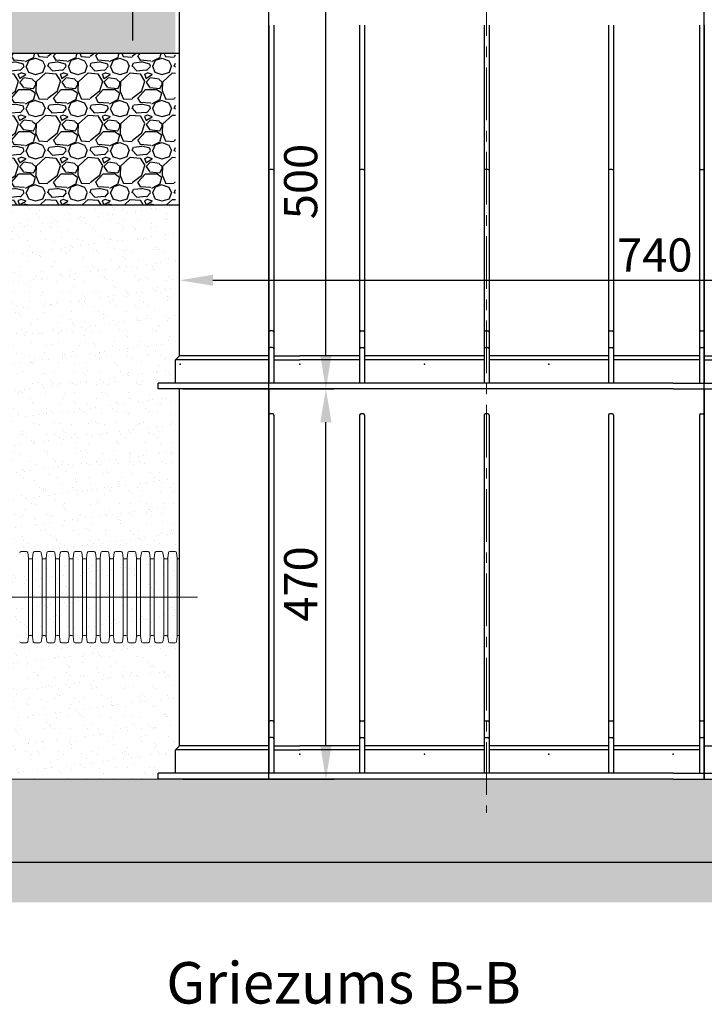
# Model space of a CAD drawing. Units: millimetres. Extents: x 0 to 5180, y 0 to 3663.
# Drawn here: x 784 to 1610, y 1796 to 2982 of the extents above; entities that cross this region are included whole.
import ezdxf

# ---------------------------------------------------------------- set-up
doc = ezdxf.new("R2010")
doc.units = ezdxf.units.MM
doc.header["$LTSCALE"] = 2
doc.linetypes.add('CENTER', pattern=[50.8, 31.75, -6.35, 6.35, -6.35])
doc.linetypes.add('CENTER2', pattern=[28.575, 19.05, -3.175, 3.175, -3.175])
for name, color, linetype, lineweight in [('AM_0', 7, 'ByLayer', 9), ('DIM', 109, 'Continuous', 5), ('EvoTabula', 7, 'Continuous', 0), ('Sichtbare Kanten(DIN)', 7, 'Continuous', 35)]:
    doc.layers.add(name, color=color, linetype=linetype, lineweight=lineweight)
doc.styles.add('EVO_N', font='ARIALN.TTF')
doc.styles.get("Standard").update_dxf_attribs({"font": 'ARIALN.TTF'})
doc.dimstyles.new('GEN', dxfattribs={"dimscale": 10, "dimtxt": 2.5, "dimasz": 2.5, "dimexe": 1, "dimexo": 3, "dimgap": 1, "dimtad": 1, "dimdec": 3, "dimdsep": 46, "dimtxsty": 'Standard', "dimcen": 0.09, "dimadec": 0, "dimazin": 0, "dimtfac": 1, "dimtdec": 3, "dimtofl": 0, "dimtmove": 2, "dimatfit": 3, "dimfxl": 1, "dimtolj": 1, "dimarcsym": 0})

# ---------------------------------------------------------------- blocks, each defined once
blk = doc.blocks.new('*D231')
at = {"layer": 'Defpoints', "color": 0}
for p in [(1717.3, 2668.4), (977.3, 2647.9), (1717.3, 2647.9)]:
    blk.add_point(p, dxfattribs=at)
at = {"layer": 'DIM', "color": 0, "lineweight": -2}
for p, q in [((977.3, 2677.9), (977.3, 2678.4)), ((1717.3, 2677.9), (1717.3, 2678.4)), ((1017.3, 2668.4), (1677.3, 2668.4))]:
    blk.add_line(p, q, dxfattribs=at)
at = {"layer": 'DIM', "color": 0}
for points in [[(1017.3, 2675.1), (1017.3, 2661.8), (977.3, 2668.4)], [(1677.3, 2661.8), (1677.3, 2675.1), (1717.3, 2668.4)]]:
    blk.add_solid(points, dxfattribs=at)
at = {"layer": 'DIM', "color": 0, "insert": (1550.1, 2698.9), "char_height": 40, "attachment_point": 5}
blk.add_mtext('\\A1;740', dxfattribs=at)
blk = doc.blocks.new('*D232')
at = {"layer": 'Defpoints', "color": 0}
for p in [(977.3, 3037.4), (1153.6, 3037.4), (951.3, 2537.4)]:
    blk.add_point(p, dxfattribs=at)
at = {"layer": 'DIM', "color": 0, "lineweight": -2}
for p, q in [((1007.3, 3037.4), (1163.6, 3037.4)), ((1153.6, 2577.4), (1153.6, 2997.4)), ((981.3, 2537.4), (1163.6, 2537.4))]:
    blk.add_line(p, q, dxfattribs=at)
at = {"layer": 'DIM', "color": 0}
for points in [[(1160.3, 2997.4), (1146.9, 2997.4), (1153.6, 3037.4)], [(1146.9, 2577.4), (1160.3, 2577.4), (1153.6, 2537.4)]]:
    blk.add_solid(points, dxfattribs=at)
at = {"layer": 'DIM', "color": 0, "insert": (1123.2, 2787.4), "char_height": 40, "attachment_point": 5, "rotation": 90}
blk.add_mtext('\\A1;500', dxfattribs=at)
blk = doc.blocks.new('*D233')
at = {"layer": 'Defpoints', "color": 0}
for p in [(1153.6, 2537.4), (1153.6, 2537.4), (951.3, 2067.4)]:
    blk.add_point(p, dxfattribs=at)
at = {"layer": 'DIM', "color": 0, "lineweight": -2}
for p, q in [((1183.6, 2537.4), (1163.6, 2537.4)), ((1153.6, 2107.4), (1153.6, 2497.4)), ((981.3, 2067.4), (1163.6, 2067.4))]:
    blk.add_line(p, q, dxfattribs=at)
at = {"layer": 'DIM', "color": 0}
for points in [[(1160.3, 2497.4), (1146.9, 2497.4), (1153.6, 2537.4)], [(1146.9, 2107.4), (1160.3, 2107.4), (1153.6, 2067.4)]]:
    blk.add_solid(points, dxfattribs=at)
at = {"layer": 'DIM', "color": 0, "insert": (1123.2, 2302.4), "char_height": 40, "attachment_point": 5, "rotation": 90}
blk.add_mtext('\\A1;470', dxfattribs=at)
blk = doc.blocks.new('RADBOX_500_CNR_LHS_SIDE')
for p, q in [((-107.5, 40), (-107.5, 500)), ((-107.5, 500), (28, 500)), ((28, 500), (28, 494)), ((28, 500), (28, 494)), ((0, 0), (0, 494)), ((28, 494), (0, 494)), ((-107.5, 40), (-112.5, 35)), ((0, 40), (-107.5, 40)), ((-112.5, 7), (-112.5, 35)), ((0, 35), (-112.5, 35)), ((0, 7), (-133.5, 7)), ((-133.5, 0), (-133.5, 7)), ((0, 0), (-133.5, 0))]:
    blk.add_line(p, q)
blk.add_point((-107, 500))
blk = doc.blocks.new('RADBOX_500_CNR_RHS_SIDE')
for p, q in [((107.5, 500), (-28, 500)), ((-28, 500), (-28, 494)), ((-28, 500), (-28, 494)), ((107.5, 40), (107.5, 500)), ((-28, 494), (0, 494)), ((0, 0), (0, 494)), ((0, 40), (107.5, 40)), ((107.5, 40), (112.5, 35)), ((0, 35), (112.5, 35)), ((112.5, 7), (112.5, 35)), ((0, 7), (133.5, 7)), ((0, 0), (133.5, 0)), ((133.5, 0), (133.5, 7))]:
    blk.add_line(p, q)
blk.add_point((107, 500))
blk = doc.blocks.new('*D236')
at = {"layer": 'Defpoints', "color": 0}
for p in [(962, 3112.4), (920.6, 3037.4), (962.5, 3037.4)]:
    blk.add_point(p, dxfattribs=at)
at = {"layer": 'DIM', "color": 0, "lineweight": -2}
for p, q in [((845.6, 3268.2), (845.6, 3201.3)), ((845.6, 3201.3), (920.6, 3074.9)), ((920.6, 3152.4), (920.6, 3192.4)), ((932, 3112.4), (910.6, 3112.4)), ((920.6, 3112.4), (920.6, 3037.4)), ((932.5, 3037.4), (910.6, 3037.4)), ((920.6, 2997.4), (920.6, 2957.4))]:
    blk.add_line(p, q, dxfattribs=at)
at = {"layer": 'DIM', "color": 0}
for points in [[(914, 3152.4), (927.3, 3152.4), (920.6, 3112.4)], [(927.3, 2997.4), (914, 2997.4), (920.6, 3037.4)]]:
    blk.add_solid(points, dxfattribs=at)
at = {"layer": 'DIM', "color": 0, "insert": (815.2, 3234.7), "char_height": 40, "attachment_point": 5, "rotation": 90}
blk.add_mtext('\\A1;75', dxfattribs=at)

msp = doc.modelspace()

# ---------------------------------------------------------------- hatches: boundary and pattern name
at = {"true_color": 0xc99463}
h = msp.add_hatch(dxfattribs=at)
h.set_pattern_fill('GRAVL1', color=33, style=0)
h.set_pattern_definition([(228.0128, (12353.3232, -58567.3554), (-203.199955097, -228.600034077), [3.417214, -338.304835]), (184.9697, (12351.0372, -58569.8954), (304.800026709, 25.399779198), [5.864047, -580.540495]), (132.5104, (12345.1952, -58570.4034), (253.999764246, -279.400220316), [4.134815, -409.347213]), (267.2737, (12335.2892, -58576.7534), (25.39989885, 508.000007492), [5.340045, -528.664373]), (292.8337, (12335.0352, -58582.0874), (-127.000251598, 304.79990886), [5.236337, -518.398074]), (357.2737, (12337.0672, -58586.9134), (-508.000007492, 25.39989885), [5.340045, -528.664373]), (37.6942, (12342.40125, -58587.1674), (-330.200186579, -253.999756291), [7.061937, -699.131165]), (72.2553, (12347.9892, -58582.8494), (177.800273373, 558.799904273), [6.667195, -660.052553]), (121.4296, (12350.0212, -58576.4994), (-203.200209148, 330.199873927), [5.35813, -530.455454]), (175.2364, (12347.2272, -58571.9274), (279.40002404, -25.39978493), [6.117133, -299.73938]), (222.3974, (12341.13125, -58571.4194), (-304.800186717, -279.399798883), [7.910779, -783.167725]), (138.8141, (12360.4352, -58577.0074), (-177.80007485, 152.39993176), [2.700045, -267.305638]), (171.4692, (12358.4032, -58575.2294), (330.199956434, -50.800200915), [5.13682, -508.546379]), (225, (12353.323, -58574.467), (-4e-15, -25.400008), [3.592093, -32.328917]), (203.1986, (12351.5452, -58571.4194), (126.99999316, 50.80003366), [1.934413, -191.506221]), (291.8014, (12349.7672, -58572.1814), (-25.39999773, 76.20000693), [2.735656, -134.047535]), (30.9638, (12350.7832, -58574.7214), (76.19994977, 50.80006308), [4.443197, -143.662984]), (161.5651, (12354.593, -58572.435), (50.800011, -25.3999594), [3.212871, -77.10899]), (16.3895, (12335.0352, -58572.1814), (254.00005584, 76.19981483), [4.50088, -445.588263]), (70.3462, (12339.3532, -58570.9114), (-101.599879283, -279.400054244), [3.775989, -373.822163]), (293.1986, (12354.5932, -58567.3554), (-50.80003366, 126.99999316), [3.868801, -189.571833]), (343.6105, (12356.1172, -58570.9114), (-254.00005584, 76.19981483), [4.50088, -445.588263]), (339.444, (12335.0352, -58587.9294), (-127.00004685, 50.79989831), [4.340352, -212.67735]), (294.7751, (12339.0992, -58589.4534), (-126.999801607, 279.400086915), [3.636721, -360.035932]), (66.8014, (12354.8472, -58592.7554), (50.80003366, 126.99999316), [3.868801, -189.571833]), (17.354, (12356.3712, -58589.1994), (-330.200051285, -101.599860357), [4.257827, -421.52377]), (69.444, (12342.4012, -58592.7554), (-50.79989831, -127.00004685), [2.170176, -214.847526]), (101.3099, (12353.323, -58592.7554), (-25.39993986, 101.6000191), [1.295146, -128.219937]), (165.9638, (12353.069, -58591.4854), (76.20001387, -25.39995066), [5.236337, -99.49053]), (186.009, (12347.9892, -58590.2154), (253.999993673, 25.399982664), [4.85267, -480.413644]), (303.6901, (12350.783, -58577.0074), (-25.4000339, 50.7999888), [3.663239, -87.917757]), (353.1572, (12352.8152, -58580.0554), (431.799983883, -50.800203147), [6.395568, -633.1601]), (60.9454, (12359.1652, -58580.8174), (-101.60000069, -177.80000977), [2.615082, -258.89392]), (90, (12360.435, -58578.531), (-25.4, 25.4), [1.524, -23.876]), (120.2564, (12347.4812, -58589.4534), (101.599870125, -177.80006238), [3.52867, -349.339408]), (48.0128, (12345.7032, -58586.4054), (203.199955097, 228.600034077), [6.834429, -334.887621]), (0, (12350.275, -58581.325), (25.4, 25.4), [6.604, -18.796]), (325.3048, (12356.8792, -58581.3254), (-253.99985418, 177.800218684), [4.016096, -397.59316]), (254.0546, (12360.1812, -58583.6114), (-25.39999719, -101.60000322), [3.698291, -181.216503]), (207.646, (12359.1652, -58587.1674), (-482.599893502, -254.000195914), [6.021451, -596.12464]), (175.4261, (12353.8312, -58589.9614), (-330.200014181, 25.39986795), [6.370295, -630.65848])])
h.paths.add_polyline_path([(518.9244, 3064.1582), (943.4845, 3064.1582), (943.725, 3044.0232), (961.5731, 3043.9935), (962.0868, 3036.7377), (972.2728, 3036.8162), (972.2728, 2942.2382), (518.9244, 2942.2382)])
at = {"true_color": 0xc18247}
h = msp.add_hatch(dxfattribs=at)
h.set_pattern_fill('GRAVL1', color=23, scale=2, style=0)
h.set_pattern_definition([(228.0128, (12371.6112, -58541.9554), (-406.3999102, -457.20006815), [6.83443, -676.60967]), (184.9697, (12367.0392, -58547.0354), (609.60005342, 50.799558396), [11.728094, -1161.08099]), (132.5104, (12355.3552, -58548.0514), (507.99952849, -558.80044063), [8.26963, -818.694426]), (267.2737, (12335.5432, -58560.7514), (50.7997977, 1016.00001498), [10.68009, -1057.328746]), (292.8337, (12335.0352, -58571.4194), (-254.0005032, 609.59981772), [10.472674, -1036.79615]), (357.2737, (12339.0992, -58581.0714), (-1016.00001498, 50.7997977), [10.68009, -1057.328746]), (37.6942, (12349.7672, -58581.5794), (-660.40037316, -507.99951258), [14.123873, -1398.26233]), (72.2553, (12360.9432, -58572.9434), (355.600546745, 1117.599808547), [13.33439, -1320.105107]), (121.4296, (12365.0072, -58560.2434), (-406.4004183, 660.39974785), [10.71626, -1060.91091]), (175.2364, (12359.4192, -58551.0994), (558.80004807, -50.79956986), [12.234266, -599.47876]), (222.3974, (12347.2272, -58550.0834), (-609.600373435, -558.799597766), [15.82156, -1566.33545]), (138.8141, (12385.8352, -58561.2594), (-355.6001497, 304.7998635), [5.40009, -534.611275]), (171.4692, (12381.7712, -58557.7034), (660.39991287, -101.60040183), [10.27364, -1017.09276]), (225, (12371.61, -58556.18), (-7e-15, -50.800016), [7.184187, -64.657834]), (203.1986, (12368.055, -58550.0834), (253.9999863, 101.6000673), [3.868826, -383.01244]), (291.8014, (12364.499, -58551.607), (-50.7999955, 152.4000139), [5.471312, -268.09507]), (30.9638, (12366.531, -58556.687), (152.3998995, 101.6001262), [8.886393, -287.32597]), (161.5651, (12374.151, -58552.115), (101.600022, -50.799919), [6.425743, -154.21798]), (16.3895, (12335.0352, -58551.6074), (508.00011168, 152.39962966), [9.00176, -891.176526]), (70.3462, (12343.6712, -58549.0674), (-203.19975857, -558.80010849), [7.55198, -747.644326]), (293.1986, (12374.151, -58541.9554), (-101.6000673, 253.9999863), [7.7376, -379.143666]), (343.6105, (12377.1992, -58549.0674), (-508.00011168, 152.39962966), [9.00176, -891.176526]), (339.444, (12335.035, -58583.1034), (-254.0000937, 101.5997966), [8.680704, -425.3547]), (294.7751, (12343.1632, -58586.1514), (-253.99960321, 558.80017383), [7.273442, -720.071864]), (66.8014, (12374.659, -58592.7554), (101.6000673, 253.9999863), [7.7376, -379.143666]), (17.354, (12377.7072, -58585.6434), (-660.40010257, -203.19972071), [8.515655, -843.04754]), (69.444, (12349.767, -58592.7554), (-101.5997966, -254.0000937), [4.34035, -429.69505]), (101.3099, (12371.611, -58592.755), (-50.7998797, 203.2000382), [2.59029, -256.439873]), (165.9638, (12371.103, -58590.215), (152.4000277, -50.7999013), [10.472674, -198.98106]), (186.009, (12360.9432, -58587.6754), (507.99998735, 50.79996533), [9.70534, -960.82729]), (303.6901, (12366.531, -58561.26), (-50.8000678, 101.5999775), [7.326478, -175.835513]), (353.1572, (12370.5952, -58567.3554), (863.599967766, -101.600406295), [12.791135, -1266.3202]), (60.9454, (12383.2952, -58568.8794), (-203.2000014, -355.60001954), [5.230165, -517.78784]), (90, (12385.835, -58564.307), (-50.8, 50.8), [3.048, -47.752]), (120.2564, (12359.9272, -58586.1514), (203.19974025, -355.60012476), [7.05734, -698.678816]), (48.0128, (12356.3712, -58580.0554), (406.3999102, 457.20006815), [13.668858, -669.77524]), (0, (12365.515, -58569.895), (50.8, 50.8), [13.208, -37.592]), (325.3048, (12378.7232, -58569.8954), (-507.99970836, 355.60043737), [8.03219, -795.18632]), (254.0546, (12385.327, -58574.4674), (-50.7999944, -203.2000064), [7.39658, -362.433006]), (207.646, (12383.2952, -58581.5794), (-965.199787005, -508.00039183), [12.0429, -1192.24928]), (175.4261, (12372.6272, -58587.1674), (-660.40002836, 50.7997359), [12.74059, -1261.31696])])
h.paths.add_polyline_path([(518.9244, 2759.3582), (518.9244, 2942.2382), (972.2728, 2942.2382), (972.2728, 2759.3582)])
at = {"true_color": 0xc07f43}
h = msp.add_hatch(dxfattribs=at)
h.set_pattern_fill('AR-SAND', color=23, scale=0.5, angle=180, style=0)
h.set_pattern_definition([(217.5, (-939.142, -420.238), (0.80002, -24.47066), [0, -19.304, 0, -21.59, 0, -20.6375]), (187.5, (-939.142, -420.238), (-22.47616, -35.84126), [0, -10.414, 0, -17.399, 0, -6.6675]), (147.5, (-923.52, -420.238), (-39.54962, -0.07186), [0, -6.35, 0, -22.86, 0, -29.845]), (137.5, (-923.52, -420.238), (-38.17782, -11.14647), [0, -3.175, 0, -14.986, 0, -17.145])])
h.paths.add_polyline_path([(972.2728, 2759.3582), (754.331, 2759.3582), (754.331, 2067.4182), (941.2728, 2067.4182), (941.2728, 2080.3885), (968.2813, 2080.3885), (968.2813, 2110.4761), (969.2375, 2110.4761), (972.2728, 2113.7213), (972.2728, 2532.4182), (946.2728, 2532.4182), (946.2728, 2549.4182), (966.5075, 2549.4182), (966.5075, 2577.0893), (966.5498, 2577.0893), (972.2728, 2582.9017)])
at = {"true_color": 0xcec2bb}
msp.add_hatch(color=9, dxfattribs=at).paths.add_polyline_path([(754.331, 1967.4182), (754.331, 2067.4182), (1939.717, 2067.4182), (1939.717, 1967.4182)])
at = {"lineweight": 0}
h = msp.add_hatch(dxfattribs=at)
h.set_pattern_fill('GRAVL1', scale=2)
h.set_pattern_definition([(228.0128, (12744.533, -50638.0742), (-406.3999102, -457.20006815), [6.83443, -676.60967]), (184.9697, (12739.9609, -50643.1542), (609.60005342, 50.7995584), [11.728094, -1161.08099]), (132.5104, (12728.277, -50644.1702), (507.9995285, -558.80044063), [8.26963, -818.694426]), (267.2737, (12708.465, -50656.8702), (50.7997977, 1016.00001498), [10.68009, -1057.328746]), (292.8337, (12707.957, -50667.5382), (-254.0005032, 609.59981772), [10.472674, -1036.79615]), (357.2737, (12712.021, -50677.1902), (-1016.00001498, 50.7997977), [10.68009, -1057.328746]), (37.6942, (12722.6889, -50677.6982), (-660.40037316, -507.99951258), [14.123873, -1398.26233]), (72.2553, (12733.8649, -50669.0622), (355.600546745, 1117.59980855), [13.33439, -1320.105107]), (121.4296, (12737.9289, -50656.3622), (-406.4004183, 660.39974785), [10.71626, -1060.91091]), (175.2364, (12732.341, -50647.2182), (558.80004807, -50.79956986), [12.234266, -599.47876]), (222.3974, (12720.1489, -50646.2022), (-609.600373435, -558.799597766), [15.82156, -1566.33545]), (138.8141, (12758.757, -50657.3782), (-355.6001497, 304.7998635), [5.40009, -534.611275]), (171.4692, (12754.693, -50653.8222), (660.39991287, -101.60040183), [10.27364, -1017.09276]), (225, (12744.533, -50652.3), (-7e-15, -50.800016), [7.184187, -64.657834]), (203.1986, (12740.977, -50646.202), (253.9999863, 101.6000673), [3.868826, -383.01244]), (291.8014, (12737.421, -50647.726), (-50.7999955, 152.4000139), [5.471312, -268.09507]), (30.9638, (12739.453, -50652.806), (152.3998995, 101.6001262), [8.886393, -287.32597]), (161.5651, (12747.073, -50648.234), (101.600022, -50.799919), [6.425743, -154.21798]), (16.3895, (12707.957, -50647.7262), (508.00011168, 152.39962966), [9.00176, -891.176526]), (70.3462, (12716.593, -50645.1862), (-203.19975857, -558.80010849), [7.55198, -747.644326]), (293.1986, (12747.073, -50638.074), (-101.6000673, 253.9999863), [7.7376, -379.143666]), (343.6105, (12750.121, -50645.1862), (-508.00011168, 152.39962966), [9.00176, -891.176526]), (339.444, (12707.957, -50679.222), (-254.0000937, 101.5997966), [8.680704, -425.3547]), (294.7751, (12716.085, -50682.2702), (-253.99960321, 558.80017383), [7.273442, -720.071864]), (66.8014, (12747.581, -50688.874), (101.6000673, 253.9999863), [7.7376, -379.143666]), (17.354, (12750.629, -50681.7622), (-660.40010257, -203.19972071), [8.515655, -843.04754]), (69.444, (12722.689, -50688.874), (-101.5997966, -254.0000937), [4.34035, -429.69505]), (101.3099, (12744.533, -50688.874), (-50.7998797, 203.2000382), [2.59029, -256.439873]), (165.9638, (12744.025, -50686.334), (152.4000277, -50.7999013), [10.472674, -198.98106]), (186.009, (12733.865, -50683.7942), (507.99998735, 50.79996533), [9.70534, -960.82729]), (303.6901, (12739.453, -50657.378), (-50.8000678, 101.5999775), [7.326478, -175.835513]), (353.1572, (12743.5169, -50663.4742), (863.59996777, -101.600406295), [12.791135, -1266.3202]), (60.9454, (12756.217, -50664.998), (-203.2000014, -355.60001954), [5.230165, -517.78784]), (90, (12758.757, -50660.426), (-50.8, 50.8), [3.048, -47.752]), (120.2564, (12732.849, -50682.2702), (203.19974025, -355.60012476), [7.05734, -698.678816]), (48.0128, (12729.293, -50676.1742), (406.3999102, 457.20006815), [13.668858, -669.77524]), (0, (12738.437, -50666.014), (50.8, 50.8), [13.208, -37.592]), (325.3048, (12751.645, -50666.0142), (-507.99970836, 355.60043737), [8.03219, -795.18632]), (254.0546, (12758.249, -50670.586), (-50.7999944, -203.2000064), [7.39658, -362.433006]), (207.646, (12756.2169, -50677.6982), (-965.199787005, -508.00039183), [12.0429, -1192.24928]), (175.4261, (12745.5489, -50683.2862), (-660.40002836, 50.7997359), [12.74059, -1261.31696])])
h.paths.add_polyline_path([(1939.717, 2067.4182), (754.331, 2067.4182), (754.331, 1967.4182), (1939.717, 1967.4182)])
h = msp.add_hatch()
h.set_pattern_fill('2X2BRIKS', color=256, scale=0.127, angle=135, style=0)
h.set_pattern_definition([(135, (-36357.287, 102317.674), (-18.2478804, -18.2478804), [3.2258, 0]), (135, (-36366.41, 102308.55), (-36.495761, 6e-15), [25.8064, -25.8064]), (225, (-36357.287, 102317.674), (18.2478804, -18.2478804), [3.2258, 0]), (225, (-36384.66, 102345.046), (-6e-15, -36.495761), [25.8064, -25.8064])])
h.paths.add_polyline_path([(754.331, 1918.6983), (1939.717, 1918.6983), (1939.717, 1967.4182), (754.331, 1967.4182)])

# ---------------------------------------------------------------- linework, layer by layer
at = {"color": 5, "linetype": 'CENTER', "lineweight": 0}
msp.add_line((1347.024, 3229.4797), (1347.024, 2026.6412), dxfattribs=at)
for p, q in [((1084.7728, 2544.4182), (1084.7728, 3007.4182)), ((1084.7728, 2975.9182), (1084.7728, 2544.4182)), ((1090.7728, 2975.9182), (1090.7728, 2544.4182)), ((1194.2728, 2975.9182), (1194.2728, 2544.4182)), ((1200.2728, 2975.9182), (1200.2728, 2544.4182)), ((1344.2728, 2975.9182), (1344.2728, 2544.4182)), ((1350.2728, 2975.9182), (1350.2728, 2544.4182)), ((1494.2728, 2975.9182), (1494.2728, 2544.4182)), ((1500.2728, 2975.9182), (1500.2728, 2544.4182)), ((1603.7728, 2975.9182), (1603.7728, 2544.4182)), ((1609.7728, 2975.9182), (1609.7728, 2544.4182)), ((518.9244, 2942.2382), (977.2728, 2942.2382)), ((1089.2728, 2802.0589), (1086.2728, 2802.0589)), ((1198.7728, 2802.0589), (1195.7728, 2802.0589)), ((1348.7728, 2802.0589), (1345.7728, 2802.0589)), ((1498.7728, 2802.0589), (1495.7728, 2802.0589)), ((1605.2728, 2802.0589), (1608.2728, 2802.0589)), ((518.9244, 2759.3582), (977.2728, 2759.3582)), ((1089.2728, 2607.4182), (1086.2728, 2607.4182)), ((1195.7728, 2607.4182), (1198.7728, 2607.4182)), ((1345.7728, 2607.4182), (1348.7728, 2607.4182)), ((1495.7728, 2607.4182), (1498.7728, 2607.4182)), ((1605.2728, 2607.4182), (1608.2728, 2607.4182)), ((1089.2728, 2587.4182), (1086.2728, 2587.4182)), ((1195.7728, 2587.4182), (1198.7728, 2587.4182)), ((1345.7728, 2587.4182), (1348.7728, 2587.4182)), ((1495.7728, 2587.4182), (1498.7728, 2587.4182)), ((1605.2728, 2587.4182), (1608.2728, 2587.4182)), ((1090.7728, 2577.4182), (1122.2728, 2577.4182)), ((1194.2728, 2577.4182), (1122.2728, 2577.4182)), ((1272.2728, 2577.4182), (1200.2728, 2577.4182)), ((1344.2728, 2577.4182), (1272.2728, 2577.4182)), ((1422.2728, 2577.4182), (1350.2728, 2577.4182)), ((1494.2728, 2577.4182), (1422.2728, 2577.4182)), ((1572.2728, 2577.4182), (1500.2728, 2577.4182)), ((1603.7728, 2577.4182), (1572.2728, 2577.4182)), ((1090.7728, 2572.4182), (1122.2728, 2572.4182)), ((1194.2728, 2572.4182), (1122.2728, 2572.4182)), ((1272.2728, 2572.4182), (1200.2728, 2572.4182)), ((1344.2728, 2572.4182), (1272.2728, 2572.4182)), ((1422.2728, 2572.4182), (1350.2728, 2572.4182)), ((1494.2728, 2572.4182), (1422.2728, 2572.4182)), ((1572.2728, 2572.4182), (1500.2728, 2572.4182)), ((1603.7728, 2572.4182), (1572.2728, 2572.4182)), ((1084.7728, 2544.4182), (1084.7728, 2561.4182)), ((1122.2728, 2544.4182), (1084.7728, 2544.4182)), ((1272.2728, 2544.4182), (1122.2728, 2544.4182)), ((1422.2728, 2544.4182), (1272.2728, 2544.4182)), ((1572.2728, 2544.4182), (1422.2728, 2544.4182)), ((1572.2728, 2544.4182), (1609.7728, 2544.4182)), ((1084.7728, 2537.4182), (951.2728, 2537.4182)), ((977.2728, 2107.4182), (977.2728, 2537.4182)), ((1122.2728, 2537.4182), (1084.7728, 2537.4182)), ((1084.7728, 2067.4182), (1084.7728, 2537.4182)), ((1084.7728, 2537.4182), (1084.7728, 2505.9182)), ((1272.2728, 2537.4182), (1122.2728, 2537.4182)), ((1422.2728, 2537.4182), (1272.2728, 2537.4182)), ((1572.2728, 2537.4182), (1422.2728, 2537.4182)), ((1572.2728, 2537.4182), (1609.7728, 2537.4182)), ((1609.7728, 2537.4182), (1743.2728, 2537.4182)), ((1609.7728, 2537.4182), (1609.7728, 2505.9182)), ((1609.7728, 2067.4182), (1609.7728, 2537.4182)), ((1084.7728, 2505.9182), (1084.7728, 2074.4182)), ((1089.2728, 2507.4182), (1086.2728, 2507.4182)), ((1090.7728, 2505.9182), (1090.7728, 2074.4182)), ((1194.2728, 2505.9182), (1194.2728, 2074.4182)), ((1198.7728, 2507.4182), (1195.7728, 2507.4182)), ((1200.2728, 2505.9182), (1200.2728, 2074.4182)), ((1344.2728, 2505.9182), (1344.2728, 2074.4182)), ((1348.7728, 2507.4182), (1345.7728, 2507.4182)), ((1350.2728, 2505.9182), (1350.2728, 2074.4182)), ((1494.2728, 2505.9182), (1494.2728, 2074.4182)), ((1498.7728, 2507.4182), (1495.7728, 2507.4182)), ((1500.2728, 2505.9182), (1500.2728, 2074.4182)), ((1603.7728, 2505.9182), (1603.7728, 2074.4182)), ((1605.2728, 2507.4182), (1608.2728, 2507.4182)), ((1609.7728, 2505.9182), (1609.7728, 2074.4182)), ((1089.2728, 2137.4182), (1086.2728, 2137.4182)), ((1195.7728, 2137.4182), (1198.7728, 2137.4182)), ((1345.7728, 2137.4182), (1348.7728, 2137.4182)), ((1495.7728, 2137.4182), (1498.7728, 2137.4182)), ((1605.2728, 2137.4182), (1608.2728, 2137.4182)), ((1089.2728, 2117.4182), (1086.2728, 2117.4182)), ((1195.7728, 2117.4182), (1198.7728, 2117.4182)), ((1345.7728, 2117.4182), (1348.7728, 2117.4182)), ((1495.7728, 2117.4182), (1498.7728, 2117.4182)), ((1605.2728, 2117.4182), (1608.2728, 2117.4182)), ((977.2728, 2107.4182), (972.2728, 2102.4182)), ((972.2728, 2074.4182), (972.2728, 2102.4182)), ((1084.7728, 2102.4182), (972.2728, 2102.4182)), ((1084.7728, 2107.4182), (977.2728, 2107.4182)), ((1090.7728, 2107.4182), (1122.2728, 2107.4182)), ((1090.7728, 2102.4182), (1122.2728, 2102.4182)), ((1194.2728, 2107.4182), (1122.2728, 2107.4182)), ((1194.2728, 2102.4182), (1122.2728, 2102.4182)), ((1272.2728, 2107.4182), (1200.2728, 2107.4182)), ((1272.2728, 2102.4182), (1200.2728, 2102.4182)), ((1344.2728, 2107.4182), (1272.2728, 2107.4182)), ((1344.2728, 2102.4182), (1272.2728, 2102.4182)), ((1422.2728, 2107.4182), (1350.2728, 2107.4182)), ((1422.2728, 2102.4182), (1350.2728, 2102.4182)), ((1494.2728, 2107.4182), (1422.2728, 2107.4182)), ((1494.2728, 2102.4182), (1422.2728, 2102.4182)), ((1572.2728, 2107.4182), (1500.2728, 2107.4182)), ((1572.2728, 2102.4182), (1500.2728, 2102.4182)), ((1603.7728, 2107.4182), (1572.2728, 2107.4182)), ((1603.7728, 2102.4182), (1572.2728, 2102.4182)), ((1609.7728, 2107.4182), (1717.2728, 2107.4182)), ((1084.7728, 2074.4182), (951.2728, 2074.4182)), ((951.2728, 2067.4182), (951.2728, 2074.4182)), ((1084.7728, 2067.4182), (951.2728, 2067.4182)), ((1122.2728, 2074.4182), (1084.7728, 2074.4182)), ((1084.7728, 2067.4182), (1084.7728, 2074.4182)), ((1122.2728, 2067.4182), (1084.7728, 2067.4182)), ((1272.2728, 2074.4182), (1122.2728, 2074.4182)), ((1272.2728, 2067.4182), (1122.2728, 2067.4182)), ((1422.2728, 2074.4182), (1272.2728, 2074.4182)), ((1422.2728, 2067.4182), (1272.2728, 2067.4182)), ((1572.2728, 2074.4182), (1422.2728, 2074.4182)), ((1572.2728, 2067.4182), (1422.2728, 2067.4182)), ((1572.2728, 2074.4182), (1609.7728, 2074.4182)), ((1572.2728, 2067.4182), (1609.7728, 2067.4182)), ((1609.7728, 2074.4182), (1609.7728, 2067.4182)), ((1609.7728, 2074.4182), (1743.2728, 2074.4182)), ((1609.7728, 2067.4182), (1743.2728, 2067.4182))]:
    msp.add_line(p, q)
at = {"color": 1, "lineweight": 5}
for p, q in [((795.0765, 2333.7778), (795.0765, 2239.0381)), ((799.8916, 2333.7778), (799.8916, 2239.0381)), ((811.3757, 2333.7778), (811.3757, 2239.0381)), ((816.1908, 2333.7778), (816.1908, 2239.0381)), ((827.6749, 2333.7778), (827.6749, 2239.0381)), ((832.49, 2333.7778), (832.49, 2239.0381)), ((843.9741, 2333.7778), (843.9741, 2239.0381)), ((848.7892, 2333.7778), (848.7892, 2239.0381)), ((860.2733, 2333.7778), (860.2733, 2239.0381)), ((865.0884, 2333.7778), (865.0884, 2239.0381)), ((876.5725, 2333.7778), (876.5725, 2239.0381)), ((881.3876, 2333.7778), (881.3876, 2239.0381)), ((892.8717, 2333.7778), (892.8717, 2239.0381)), ((897.6868, 2333.7778), (897.6868, 2239.0381)), ((909.1708, 2333.7778), (909.1708, 2239.0381)), ((913.986, 2333.7778), (913.986, 2239.0381)), ((925.47, 2333.7778), (925.47, 2239.0381)), ((930.2852, 2333.7778), (930.2852, 2239.0381)), ((941.7692, 2333.7778), (941.7692, 2239.0381)), ((946.5844, 2333.7778), (946.5844, 2239.0381)), ((958.0684, 2333.7778), (958.0684, 2239.0381)), ((962.8836, 2333.7778), (962.8836, 2239.0381)), ((974.3676, 2333.7778), (974.3676, 2239.0381)), ((976.7752, 2240.2292), (976.7752, 2332.5867))]:
    msp.add_line(p, q, dxfattribs=at)
at = {"color": 7}
msp.add_line((754.331, 1967.4182), (1939.717, 1967.4182), dxfattribs=at)
for centre, start, end in [((1086.2728, 2800.5589), 90, 180), ((1089.2728, 2800.5589), 0, 90), ((1195.7728, 2800.5589), 90, 180), ((1198.7728, 2800.5589), 0, 90), ((1345.7728, 2800.5589), 90, 180), ((1348.7728, 2800.5589), 0, 90), ((1495.7728, 2800.5589), 90, 180), ((1498.7728, 2800.5589), 0, 90), ((1605.2728, 2800.5589), 90, 180), ((1608.2728, 2800.5589), 0, 90), ((1086.2728, 2605.9182), 90, 180), ((1089.2728, 2605.9182), 0, 90), ((1195.7728, 2605.9182), 90, 180), ((1198.7728, 2605.9182), 0, 90), ((1345.7728, 2605.9182), 90, 180), ((1348.7728, 2605.9182), 0, 90), ((1495.7728, 2605.9182), 90, 180), ((1498.7728, 2605.9182), 0, 90), ((1605.2728, 2605.9182), 90, 180), ((1608.2728, 2605.9182), 0, 90), ((1086.2728, 2585.9182), 90, 180), ((1089.2728, 2585.9182), 0, 90), ((1195.7728, 2585.9182), 90, 180), ((1198.7728, 2585.9182), 0, 90), ((1345.7728, 2585.9182), 90, 180), ((1348.7728, 2585.9182), 0, 90), ((1495.7728, 2585.9182), 90, 180), ((1498.7728, 2585.9182), 0, 90), ((1605.2728, 2585.9182), 90, 180), ((1608.2728, 2585.9182), 0, 90), ((1086.2728, 2505.9182), 90, 180), ((1089.2728, 2505.9182), 0, 90), ((1195.7728, 2505.9182), 90, 180), ((1198.7728, 2505.9182), 0, 90), ((1345.7728, 2505.9182), 90, 180), ((1348.7728, 2505.9182), 0, 90), ((1495.7728, 2505.9182), 90, 180), ((1498.7728, 2505.9182), 0, 90), ((1605.2728, 2505.9182), 90, 180), ((1608.2728, 2505.9182), 0, 90), ((1086.2728, 2135.9182), 90, 180), ((1089.2728, 2135.9182), 0, 90), ((1195.7728, 2135.9182), 90, 180), ((1198.7728, 2135.9182), 0, 90), ((1345.7728, 2135.9182), 90, 180), ((1348.7728, 2135.9182), 0, 90), ((1495.7728, 2135.9182), 90, 180), ((1498.7728, 2135.9182), 0, 90), ((1605.2728, 2135.9182), 90, 180), ((1608.2728, 2135.9182), 0, 90), ((1086.2728, 2115.9182), 90, 180), ((1089.2728, 2115.9182), 0, 90), ((1195.7728, 2115.9182), 90, 180), ((1198.7728, 2115.9182), 0, 90), ((1345.7728, 2115.9182), 90, 180), ((1348.7728, 2115.9182), 0, 90), ((1495.7728, 2115.9182), 90, 180), ((1498.7728, 2115.9182), 0, 90), ((1605.2728, 2115.9182), 90, 180), ((1608.2728, 2115.9182), 0, 90)]:
    msp.add_arc(centre, 1.5, start, end)
for p in [(977.7704, 2567.4182), (1084.7728, 2567.4182), (1084.7728, 2567.4182), (1122.2728, 2567.4182), (1122.2728, 2567.4182), (1122.2728, 2567.4182), (1122.2728, 2567.4182), (1122.2728, 2567.4182), (1122.2728, 2567.4182), (1122.2728, 2567.4182), (1272.2728, 2567.4182), (1272.2728, 2567.4182), (1272.2728, 2567.4182), (1272.2728, 2567.4182), (1272.2728, 2567.4182), (1272.2728, 2567.4182), (1272.2728, 2567.4182), (1422.2728, 2567.4182), (1422.2728, 2567.4182), (1422.2728, 2567.4182), (1422.2728, 2567.4182), (1422.2728, 2567.4182), (1422.2728, 2567.4182), (1422.2728, 2567.4182), (1609.7728, 2567.4182), (1609.7728, 2567.4182), (1084.7728, 2097.4182), (1084.7728, 2097.4182), (1122.2728, 2097.4182), (1122.2728, 2097.4182), (1122.2728, 2097.4182), (1122.2728, 2097.4182), (1122.2728, 2097.4182), (1272.2728, 2097.4182), (1272.2728, 2097.4182), (1272.2728, 2097.4182), (1272.2728, 2097.4182), (1272.2728, 2097.4182), (1422.2728, 2097.4182), (1422.2728, 2097.4182), (1422.2728, 2097.4182), (1422.2728, 2097.4182), (1422.2728, 2097.4182), (1572.2728, 2097.4182), (1572.2728, 2097.4182), (1572.2728, 2097.4182), (1572.2728, 2097.4182), (1609.7728, 2097.4182), (1609.7728, 2097.4182)]:
    msp.add_point(p)
at = {"layer": 'AM_0', "color": 5, "linetype": 'CENTER2', "ltscale": 30}
msp.add_line((571.1873, 2286.4188), (998.8905, 2286.4188), dxfattribs=at)
at = {"layer": 'AM_0'}
msp.add_lwpolyline([(1939.717, 1967.4182), (754.331, 1967.4182), (754.331, 2067.4182), (1939.717, 2067.4182)], close=True, dxfattribs=at)
at = {"layer": 'Sichtbare Kanten(DIN)', "color": 1, "lineweight": 5}
for p, q in [((786.1682, 2341.4073), (792.5008, 2341.4073)), ((795.0765, 2333.7778), (794.2135, 2339.9185)), ((799.8916, 2333.7778), (800.7547, 2339.9185)), ((802.4674, 2341.4073), (808.8, 2341.4073)), ((811.3757, 2333.7778), (810.5127, 2339.9185)), ((816.1908, 2333.7778), (817.0538, 2339.9185)), ((818.7666, 2341.4073), (821.9329, 2341.4073)), ((821.9329, 2341.4073), (825.0991, 2341.4073)), ((827.6749, 2333.7778), (826.8119, 2339.9185)), ((832.49, 2333.7778), (833.353, 2339.9185)), ((835.0658, 2341.4073), (841.3983, 2341.4073)), ((843.9741, 2333.7778), (843.111, 2339.9185)), ((848.7892, 2333.7778), (849.6522, 2339.9185)), ((851.3649, 2341.4073), (857.6975, 2341.4073)), ((860.2733, 2333.7778), (859.4102, 2339.9185)), ((865.0884, 2333.7778), (865.9514, 2339.9185)), ((867.6641, 2341.4073), (873.9967, 2341.4073)), ((876.5725, 2333.7778), (875.7094, 2339.9185)), ((881.3876, 2333.7778), (882.2506, 2339.9185)), ((883.9633, 2341.4073), (890.2959, 2341.4073)), ((892.8717, 2333.7778), (892.0086, 2339.9185)), ((897.6868, 2333.7778), (898.5498, 2339.9185)), ((900.2625, 2341.4073), (906.5951, 2341.4073)), ((909.1708, 2333.7778), (908.3078, 2339.9185)), ((913.986, 2333.7778), (914.849, 2339.9185)), ((916.5617, 2341.4073), (919.728, 2341.4073)), ((919.728, 2341.4073), (922.8943, 2341.4073)), ((925.47, 2333.7778), (924.607, 2339.9185)), ((930.2852, 2333.7778), (931.1482, 2339.9185)), ((932.8609, 2341.4073), (939.1935, 2341.4073)), ((941.7692, 2333.7778), (940.9062, 2339.9185)), ((946.5844, 2333.7778), (947.4474, 2339.9185)), ((949.1601, 2341.4073), (955.4927, 2341.4073)), ((958.0684, 2333.7778), (957.2054, 2339.9185)), ((962.8836, 2333.7778), (963.7466, 2339.9185)), ((965.4593, 2341.4073), (971.7919, 2341.4073)), ((974.3676, 2333.7778), (973.5046, 2339.9185)), ((796.4467, 2332.5867), (798.5215, 2332.5867)), ((812.7459, 2332.5867), (814.8207, 2332.5867)), ((829.045, 2332.5867), (831.1198, 2332.5867)), ((845.3442, 2332.5867), (847.419, 2332.5867)), ((861.6434, 2332.5867), (863.7182, 2332.5867)), ((877.9426, 2332.5867), (880.0174, 2332.5867)), ((894.2418, 2332.5867), (896.3166, 2332.5867)), ((910.541, 2332.5867), (912.6158, 2332.5867)), ((926.8402, 2332.5867), (928.915, 2332.5867)), ((943.1394, 2332.5867), (945.2142, 2332.5867)), ((959.4386, 2332.5867), (961.5134, 2332.5867)), ((975.7378, 2332.5867), (976.7752, 2332.5867)), ((786.1682, 2231.4085), (792.5008, 2231.4085)), ((795.0765, 2239.0381), (794.2135, 2232.8974)), ((796.4467, 2240.2292), (797.4841, 2240.2292)), ((796.4467, 2240.2292), (798.5215, 2240.2292)), ((799.8916, 2239.0381), (800.7547, 2232.8974)), ((802.4674, 2231.4085), (808.8, 2231.4085)), ((811.3757, 2239.0381), (810.5127, 2232.8974)), ((812.7459, 2240.2292), (814.8207, 2240.2292)), ((816.1908, 2239.0381), (817.0538, 2232.8974)), ((818.7666, 2231.4085), (821.9329, 2231.4085)), ((821.9329, 2231.4085), (825.0991, 2231.4085)), ((827.6749, 2239.0381), (826.8119, 2232.8974)), ((829.045, 2240.2292), (830.0824, 2240.2292)), ((829.045, 2240.2292), (831.1198, 2240.2292)), ((832.49, 2239.0381), (833.353, 2232.8974)), ((835.0658, 2231.4085), (841.3983, 2231.4085)), ((843.9741, 2239.0381), (843.111, 2232.8974)), ((845.3442, 2240.2292), (847.419, 2240.2292)), ((848.7892, 2239.0381), (849.6522, 2232.8974)), ((851.3649, 2231.4085), (857.6975, 2231.4085)), ((860.2733, 2239.0381), (859.4102, 2232.8974)), ((861.6434, 2240.2292), (862.6808, 2240.2292)), ((861.6434, 2240.2292), (863.7182, 2240.2292)), ((865.0884, 2239.0381), (865.9514, 2232.8974)), ((867.6641, 2231.4085), (873.9967, 2231.4085)), ((876.5725, 2239.0381), (875.7094, 2232.8974)), ((877.9426, 2240.2292), (878.98, 2240.2292)), ((877.9426, 2240.2292), (880.0174, 2240.2292)), ((881.3876, 2239.0381), (882.2506, 2232.8974)), ((883.9633, 2231.4085), (890.2959, 2231.4085)), ((892.8717, 2239.0381), (892.0086, 2232.8974)), ((894.2418, 2240.2292), (895.2792, 2240.2292)), ((894.2418, 2240.2292), (896.3166, 2240.2292)), ((897.6868, 2239.0381), (898.5498, 2232.8974)), ((900.2625, 2231.4085), (906.5951, 2231.4085)), ((909.1708, 2239.0381), (908.3078, 2232.8974)), ((910.541, 2240.2292), (912.6158, 2240.2292)), ((913.986, 2239.0381), (914.849, 2232.8974)), ((916.5617, 2231.4085), (919.728, 2231.4085)), ((919.728, 2231.4085), (922.8943, 2231.4085)), ((925.47, 2239.0381), (924.607, 2232.8974)), ((926.8402, 2240.2292), (927.8776, 2240.2292)), ((926.8402, 2240.2292), (928.915, 2240.2292)), ((930.2852, 2239.0381), (931.1482, 2232.8974)), ((932.8609, 2231.4085), (939.1935, 2231.4085)), ((941.7692, 2239.0381), (940.9062, 2232.8974)), ((943.1394, 2240.2292), (945.2142, 2240.2292)), ((946.5844, 2239.0381), (947.4474, 2232.8974)), ((949.1601, 2231.4085), (955.4927, 2231.4085)), ((958.0684, 2239.0381), (957.2054, 2232.8974)), ((959.4386, 2240.2292), (960.476, 2240.2292)), ((959.4386, 2240.2292), (961.5134, 2240.2292)), ((962.8836, 2239.0381), (963.7466, 2232.8974)), ((965.4593, 2231.4085), (971.7919, 2231.4085)), ((974.3676, 2239.0381), (973.5046, 2232.8974)), ((975.7378, 2240.2292), (976.7752, 2240.2292)), ((975.7378, 2240.2292), (976.7752, 2240.2292))]:
    msp.add_line(p, q, dxfattribs=at)
for centre, radius, start, end in [((786.1682, 2339.6778), 1.7295, 90, 172), ((792.5008, 2339.6778), 1.7295, 8, 90), ((802.4674, 2339.6778), 1.7295, 90, 172), ((808.8, 2339.6778), 1.7295, 8, 90), ((818.7666, 2339.6778), 1.7295, 90, 172), ((825.0991, 2339.6778), 1.7295, 8, 90), ((835.0658, 2339.6778), 1.7295, 90, 172), ((841.3983, 2339.6778), 1.7295, 8, 90), ((851.3649, 2339.6778), 1.7295, 90, 172), ((857.6975, 2339.6778), 1.7295, 8, 90), ((867.6641, 2339.6778), 1.7295, 90, 172), ((873.9967, 2339.6778), 1.7295, 8, 90), ((883.9633, 2339.6778), 1.7295, 90, 172), ((890.2959, 2339.6778), 1.7295, 8, 90), ((900.2625, 2339.6778), 1.7295, 90, 172), ((906.5951, 2339.6778), 1.7295, 8, 90), ((916.5617, 2339.6778), 1.7295, 90, 172), ((922.8943, 2339.6778), 1.7295, 8, 90), ((932.8609, 2339.6778), 1.7295, 90, 172), ((939.1935, 2339.6778), 1.7295, 8, 90), ((949.1601, 2339.6778), 1.7295, 90, 172), ((955.4927, 2339.6778), 1.7295, 8, 90), ((965.4593, 2339.6778), 1.7295, 90, 172), ((971.7919, 2339.6778), 1.7295, 8, 90), ((796.4467, 2333.9703), 1.3836, 188, 270), ((798.5215, 2333.9703), 1.3836, 270, 352), ((812.7459, 2333.9703), 1.3836, 188, 270), ((814.8207, 2333.9703), 1.3836, 270, 352), ((829.045, 2333.9703), 1.3836, 188, 270), ((831.1198, 2333.9703), 1.3836, 270, 352), ((845.3442, 2333.9703), 1.3836, 188, 270), ((847.419, 2333.9703), 1.3836, 270, 352), ((861.6434, 2333.9703), 1.3836, 188, 270), ((863.7182, 2333.9703), 1.3836, 270, 352), ((877.9426, 2333.9703), 1.3836, 188, 270), ((880.0174, 2333.9703), 1.3836, 270, 352), ((894.2418, 2333.9703), 1.3836, 188, 270), ((896.3166, 2333.9703), 1.3836, 270, 352), ((910.541, 2333.9703), 1.3836, 188, 270), ((912.6158, 2333.9703), 1.3836, 270, 352), ((926.8402, 2333.9703), 1.3836, 188, 270), ((928.915, 2333.9703), 1.3836, 270, 352), ((943.1394, 2333.9703), 1.3836, 188, 270), ((945.2142, 2333.9703), 1.3836, 270, 352), ((959.4386, 2333.9703), 1.3836, 188, 270), ((961.5134, 2333.9703), 1.3836, 270, 352), ((975.7378, 2333.9703), 1.3836, 188, 270), ((786.1682, 2233.1381), 1.7295, 188, 270), ((792.5008, 2233.1381), 1.7295, 270, 352), ((796.4467, 2238.8456), 1.3836, 90, 172), ((798.5215, 2238.8456), 1.3836, 8, 90), ((802.4674, 2233.1381), 1.7295, 188, 270), ((808.8, 2233.1381), 1.7295, 270, 352), ((812.7459, 2238.8456), 1.3836, 90, 172), ((814.8207, 2238.8456), 1.3836, 8, 90), ((818.7666, 2233.1381), 1.7295, 188, 270), ((825.0991, 2233.1381), 1.7295, 270, 352), ((829.045, 2238.8456), 1.3836, 90, 172), ((831.1198, 2238.8456), 1.3836, 8, 90), ((835.0658, 2233.1381), 1.7295, 188, 270), ((841.3983, 2233.1381), 1.7295, 270, 352), ((845.3442, 2238.8456), 1.3836, 90, 172), ((847.419, 2238.8456), 1.3836, 8, 90), ((851.3649, 2233.1381), 1.7295, 188, 270), ((857.6975, 2233.1381), 1.7295, 270, 352), ((861.6434, 2238.8456), 1.3836, 90, 172), ((863.7182, 2238.8456), 1.3836, 8, 90), ((867.6641, 2233.1381), 1.7295, 188, 270), ((873.9967, 2233.1381), 1.7295, 270, 352), ((877.9426, 2238.8456), 1.3836, 90, 172), ((880.0174, 2238.8456), 1.3836, 8, 90), ((883.9633, 2233.1381), 1.7295, 188, 270), ((890.2959, 2233.1381), 1.7295, 270, 352), ((894.2418, 2238.8456), 1.3836, 90, 172), ((896.3166, 2238.8456), 1.3836, 8, 90), ((900.2625, 2233.1381), 1.7295, 188, 270), ((906.5951, 2233.1381), 1.7295, 270, 352), ((910.541, 2238.8456), 1.3836, 90, 172), ((912.6158, 2238.8456), 1.3836, 8, 90), ((916.5617, 2233.1381), 1.7295, 188, 270), ((922.8943, 2233.1381), 1.7295, 270, 352), ((926.8402, 2238.8456), 1.3836, 90, 172), ((928.915, 2238.8456), 1.3836, 8, 90), ((932.8609, 2233.1381), 1.7295, 188, 270), ((939.1935, 2233.1381), 1.7295, 270, 352), ((943.1394, 2238.8456), 1.3836, 90, 172), ((945.2142, 2238.8456), 1.3836, 8, 90), ((949.1601, 2233.1381), 1.7295, 188, 270), ((955.4927, 2233.1381), 1.7295, 270, 352), ((959.4386, 2238.8456), 1.3836, 90, 172), ((961.5134, 2238.8456), 1.3836, 8, 90), ((965.4593, 2233.1381), 1.7295, 188, 270), ((971.7919, 2233.1381), 1.7295, 270, 352), ((975.7378, 2238.8456), 1.3836, 90, 172)]:
    msp.add_arc(centre, radius, start, end, dxfattribs=at)

# ---------------------------------------------------------------- block references
for name, p in [('RADBOX_500_CNR_LHS_SIDE', (1084.7728, 2537.4182)), ('RADBOX_500_CNR_RHS_SIDE', (1609.7728, 2537.4182))]:
    msp.add_blockref(name, p)

# ---------------------------------------------------------------- texts
at = {"layer": 'EvoTabula', "insert": (1177.0557, 1846.8339), "char_height": 50, "attachment_point": 2, "style": 'EVO_N'}
msp.add_mtext('\\pxql;Griezums B-B', dxfattribs=at)

# ---------------------------------------------------------------- dimensions: what is measured, and where the dimension line sits
at = {"layer": 'DIM'}
dim = msp.add_linear_dim(base=(920.6177, 3037.4182), p1=(962.024, 3112.4182), p2=(962.5172, 3037.4182), angle=90, dimstyle='GEN', override={"dimtxt": 4, "dimasz": 4, "dimtmove": 1}, dxfattribs=at)
dim.commit()
dim.dimension.update_dxf_attribs({"geometry": '*D236', "text_midpoint": (845.5833, 3211.2532), "dimtype": 160})
for base, p1, p2, picture, middle in [((1153.5883, 3037.4182), (951.2728, 2537.4182), (977.2728, 3037.4182), '*D232', (1123.1653, 2787.4182)), ((1153.5883, 2537.4182), (951.2728, 2067.4182), (1153.5883, 2537.4182), '*D233', (1123.1653, 2302.4182))]:
    dim = msp.add_linear_dim(base=base, p1=p1, p2=p2, angle=90, dimstyle='GEN', override={"dimtxt": 4, "dimasz": 4, "dimtmove": 1}, dxfattribs=at)
    dim.commit()
    dim.dimension.update_dxf_attribs({"geometry": picture, "text_midpoint": middle})
dim = msp.add_linear_dim(base=(1717.2728, 2668.4495), p1=(977.2728, 2647.9223), p2=(1717.2728, 2647.9223), dimstyle='GEN', override={"dimtxt": 4, "dimasz": 4, "dimtmove": 1}, dxfattribs=at)
dim.commit()
dim.dimension.update_dxf_attribs({"geometry": '*D231', "text_midpoint": (1550.0781, 2668.4495), "dimtype": 160})

doc.saveas('drawing.dxf')
